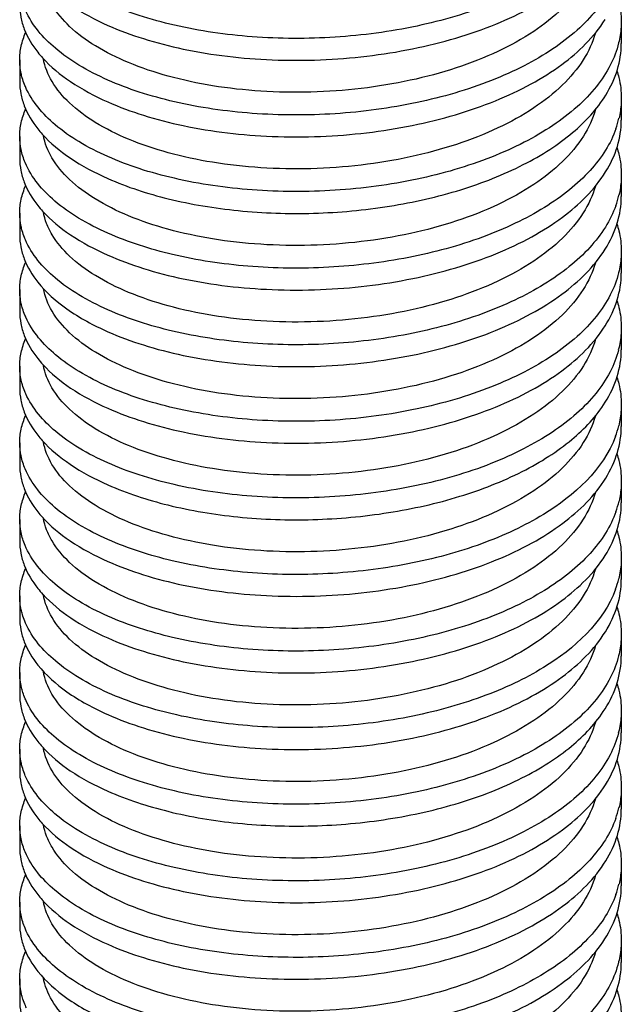
# Model space of a CAD drawing. Units: millimetres. Extents: x 185 to 395, y 102 to 399.
# Drawn here: x 323 to 335, y 251 to 270 of the extents above; entities that cross this region are included whole.
import ezdxf

# ---------------------------------------------------------------- set-up
doc = ezdxf.new("R2010")
doc.units = ezdxf.units.MM

msp = doc.modelspace()

# ---------------------------------------------------------------- linework, layer by layer
for p, q in [((335.158, 270.242), (335.158, 269.809)), ((323.258, 269.484), (323.258, 269.051)), ((335.158, 268.726), (335.158, 268.293)), ((323.258, 267.969), (323.258, 267.536)), ((335.158, 267.211), (335.158, 266.778)), ((323.258, 266.453), (323.258, 266.02)), ((335.158, 265.695), (335.158, 265.262)), ((323.258, 264.938), (323.258, 264.505)), ((335.158, 264.18), (335.158, 263.747)), ((323.258, 263.422), (323.258, 262.989)), ((335.158, 262.664), (335.158, 262.231)), ((323.258, 261.907), (323.258, 261.474)), ((335.158, 261.149), (335.158, 260.716)), ((323.258, 260.391), (323.258, 259.958)), ((335.158, 259.633), (335.158, 259.2)), ((323.258, 258.875), (323.258, 258.442)), ((335.158, 258.118), (335.158, 257.685)), ((323.258, 257.36), (323.258, 256.927)), ((335.158, 256.602), (335.158, 256.169)), ((323.258, 255.844), (323.258, 255.411)), ((335.158, 255.087), (335.158, 254.654)), ((323.258, 254.329), (323.258, 253.896)), ((335.158, 253.571), (335.158, 253.138)), ((323.258, 252.813), (323.258, 252.38)), ((335.158, 252.055), (335.158, 251.622)), ((335.106, 251.632), (335.105, 251.627)), ((323.258, 251.298), (323.258, 250.865))]:
    msp.add_line(p, q)
for centre, radius, start, end in [((325.356, 271.019), 2.224, 218.502, 222.2886), ((328.727, 281.303), 11.827, 267.6876, 272.3325), ((333.271, 268.753), 1.889, 340.467, 347.0763), ((325.35, 269.499), 2.216, 218.4818, 222.0394), ((328.727, 279.788), 11.827, 267.6876, 272.3324), ((333.266, 267.239), 1.895, 340.2193, 346.8156), ((325.357, 267.989), 2.225, 218.5029, 222.3115), ((328.727, 276.757), 11.827, 267.6877, 272.3325), ((333.301, 264.199), 1.859, 345.8736, 346.2238), ((325.361, 264.962), 2.231, 218.5222, 222.5058), ((328.727, 275.242), 11.828, 267.6877, 272.3324), ((333.257, 262.695), 1.905, 339.7673, 346.3057), ((325.35, 263.437), 2.216, 218.4826, 222.0487), ((328.727, 273.725), 11.826, 267.6875, 272.3326), ((333.271, 261.176), 1.89, 340.4554, 347.0714), ((325.349, 261.92), 2.214, 218.4766, 221.9742), ((333.259, 259.663), 1.902, 339.8789, 346.4494), ((325.363, 260.416), 2.233, 218.5246, 222.5657), ((328.727, 270.695), 11.827, 267.6877, 272.3324), ((328.727, 269.179), 11.827, 267.6877, 272.3324), ((333.301, 256.622), 1.859, 345.8106, 346.2266), ((325.353, 257.377), 2.22, 218.4922, 222.1544), ((328.727, 267.664), 11.828, 267.6877, 272.3324), ((333.265, 255.115), 1.895, 340.184, 346.7646), ((325.351, 255.86), 2.217, 218.4837, 222.0632), ((333.27, 253.598), 1.89, 340.4226, 347.0338), ((325.348, 254.342), 2.213, 218.4744, 221.9465), ((328.727, 264.632), 11.827, 267.6875, 272.3324), ((328.727, 263.117), 11.827, 267.6877, 272.3324)]:
    msp.add_arc(centre, radius, start, end)
for points, knots in [([(335.106, 272.85), (335.069, 272.698), (334.951, 272.392), (334.667, 271.966), (334.28, 271.565), (333.797, 271.197), (333.227, 270.866), (332.342, 270.47), (331.093, 270.11), (329.498, 269.897), (327.882, 269.903), (326.584, 270.089), (325.637, 270.348), (325.204, 270.511), (325.001, 270.601)], [0, 0, 0, 0, 0.041634, 0.086516, 0.135631, 0.189437, 0.247963, 0.310902, 0.447453, 0.592716, 0.73863, 0.876832, 0.940719, 1, 1, 1, 1]), ([(329.208, 269.486), (329.819, 269.511), (330.724, 269.616), (331.876, 269.9), (332.665, 270.174), (333.374, 270.506), (334.146, 270.992), (334.627, 271.46), (334.845, 271.809)], [0, 0, 0, 0, 0.291621, 0.431785, 0.565005, 0.689412, 0.803702, 1, 1, 1, 1]), ([(334.645, 271.53), (334.593, 271.344), (334.416, 270.968), (333.991, 270.467), (333.413, 270.017), (332.703, 269.626), (331.881, 269.305), (330.974, 269.062), (330.009, 268.903), (329.02, 268.832), (328.036, 268.85), (327.091, 268.955), (326.214, 269.141), (325.433, 269.402), (324.772, 269.728), (324.252, 270.109), (323.887, 270.536), (323.755, 270.862), (323.727, 271.019)], [0, 0, 0, 0, 0.045846, 0.096908, 0.154406, 0.218472, 0.288436, 0.363073, 0.440784, 0.519741, 0.598008, 0.67366, 0.744895, 0.810161, 0.868312, 0.918818, 0.962103, 1, 1, 1, 1]), ([(335.106, 271.334), (335.069, 271.183), (334.951, 270.876), (334.667, 270.45), (334.28, 270.05), (333.797, 269.682), (333.227, 269.35), (332.342, 268.955), (331.093, 268.595), (329.498, 268.382), (327.882, 268.387), (326.584, 268.573), (325.637, 268.832), (325.204, 268.996), (325.001, 269.086)], [0, 0, 0, 0, 0.041631, 0.086508, 0.135618, 0.189421, 0.247945, 0.310884, 0.447444, 0.592718, 0.738631, 0.876832, 0.940718, 1, 1, 1, 1]), ([(323.712, 271.037), (323.874, 270.86), (324.282, 270.526), (324.744, 270.282), (325.001, 270.168)], [0, 0, 0, 0, 0.461243, 1, 1, 1, 1]), ([(335.073, 270.784), (335.087, 270.739), (335.136, 270.563), (335.158, 270.379), (335.158, 270.242)], [0, 0, 0, 0, 0.254152, 1, 1, 1, 1]), ([(323.258, 270.567), (323.258, 270.487), (323.274, 270.325), (323.368, 269.999), (323.506, 269.773), (323.616, 269.635)], [0, 0, 0, 0, 0.235418, 0.477189, 1, 1, 1, 1]), ([(325.001, 269.086), (324.805, 269.172), (324.442, 269.357), (323.85, 269.77), (323.502, 270.171), (323.375, 270.462)], [0, 0, 0, 0, 0.296037, 0.560856, 1, 1, 1, 1]), ([(329.208, 267.971), (329.817, 267.995), (330.719, 268.1), (331.868, 268.383), (332.656, 268.655), (333.363, 268.986), (334.136, 269.468), (334.618, 269.934), (334.838, 270.282)], [0, 0, 0, 0, 0.291377, 0.431459, 0.564645, 0.689073, 0.803436, 1, 1, 1, 1]), ([(325.001, 270.168), (325.23, 270.067), (325.721, 269.886), (326.8, 269.609), (327.661, 269.51), (328.25, 269.486)], [0, 0, 0, 0, 0.225401, 0.469927, 1, 1, 1, 1]), ([(335.158, 270.242), (335.158, 270.207), (335.154, 270.064), (335.132, 269.923), (335.106, 269.819)], [0, 0, 0, 0, 0.24855, 1, 1, 1, 1]), ([(323.258, 269.484), (323.258, 269.575), (323.279, 269.761), (323.338, 269.939), (323.376, 270.025)], [0, 0, 0, 0, 0.491405, 1, 1, 1, 1]), ([(334.645, 270.017), (334.593, 269.83), (334.417, 269.454), (333.992, 268.953), (333.415, 268.502), (332.704, 268.111), (331.882, 267.79), (330.975, 267.546), (330.01, 267.388), (329.02, 267.317), (328.036, 267.335), (327.09, 267.439), (326.212, 267.626), (325.432, 267.887), (324.771, 268.213), (324.251, 268.595), (323.886, 269.022), (323.754, 269.348), (323.726, 269.505)], [0, 0, 0, 0, 0.045839, 0.096892, 0.154384, 0.218447, 0.288414, 0.363057, 0.440779, 0.519747, 0.598027, 0.673689, 0.744929, 0.810196, 0.86834, 0.918835, 0.962109, 1, 1, 1, 1]), ([(335.106, 269.819), (335.069, 269.667), (334.951, 269.361), (334.667, 268.935), (334.28, 268.534), (333.797, 268.166), (333.227, 267.835), (332.342, 267.439), (331.093, 267.079), (329.497, 266.866), (327.882, 266.872), (326.584, 267.058), (325.637, 267.317), (325.204, 267.48), (325.001, 267.57)], [0, 0, 0, 0, 0.041633, 0.086514, 0.135625, 0.189428, 0.247952, 0.310894, 0.447456, 0.592733, 0.738645, 0.876835, 0.940719, 1, 1, 1, 1]), ([(334.851, 268.788), (334.948, 268.946), (335.103, 269.274), (335.158, 269.635), (335.158, 269.809)], [0, 0, 0, 0, 0.514733, 1, 1, 1, 1]), ([(323.711, 269.523), (323.873, 269.345), (324.281, 269.011), (324.744, 268.766), (325.001, 268.653)], [0, 0, 0, 0, 0.461198, 1, 1, 1, 1]), ([(323.308, 269.13), (323.3, 269.159), (323.271, 269.275), (323.258, 269.395), (323.258, 269.484)], [0, 0, 0, 0, 0.253585, 1, 1, 1, 1]), ([(323.371, 268.955), (323.364, 268.97), (323.341, 269.027), (323.321, 269.086), (323.308, 269.13)], [0, 0, 0, 0, 0.253402, 1, 1, 1, 1]), ([(335.073, 269.267), (335.087, 269.223), (335.136, 269.047), (335.158, 268.863), (335.158, 268.727)], [0, 0, 0, 0, 0.254134, 1, 1, 1, 1]), ([(323.258, 269.051), (323.258, 268.972), (323.274, 268.81), (323.368, 268.484), (323.505, 268.258), (323.615, 268.12)], [0, 0, 0, 0, 0.235433, 0.477212, 1, 1, 1, 1]), ([(325.001, 267.57), (324.804, 267.657), (324.44, 267.843), (323.845, 268.258), (323.497, 268.663), (323.371, 268.955)], [0, 0, 0, 0, 0.296325, 0.561208, 1, 1, 1, 1]), ([(325.001, 267.137), (325.384, 266.967), (326.235, 266.693), (327.606, 266.468), (329.078, 266.419), (330.559, 266.555), (331.957, 266.871), (333.014, 267.283), (333.738, 267.697), (334.318, 268.121), (334.678, 268.508), (334.851, 268.788)], [0, 0, 0, 0, 0.11873, 0.251435, 0.392229, 0.534375, 0.671142, 0.796579, 0.853719, 0.906685, 1, 1, 1, 1]), ([(335.158, 268.727), (335.158, 268.693), (335.154, 268.561), (335.135, 268.428), (335.113, 268.331)], [0, 0, 0, 0, 0.24873, 1, 1, 1, 1]), ([(325.001, 268.653), (325.23, 268.551), (325.721, 268.37), (326.8, 268.093), (327.661, 267.994), (328.25, 267.971)], [0, 0, 0, 0, 0.22541, 0.469936, 1, 1, 1, 1]), ([(323.258, 267.969), (323.258, 268.06), (323.279, 268.247), (323.338, 268.425), (323.377, 268.511)], [0, 0, 0, 0, 0.491356, 1, 1, 1, 1]), ([(334.646, 268.504), (334.594, 268.317), (334.418, 267.941), (333.994, 267.439), (333.417, 266.988), (332.706, 266.596), (331.884, 266.275), (330.976, 266.031), (330.01, 265.872), (329.019, 265.801), (328.035, 265.819), (327.088, 265.924), (326.211, 266.111), (325.43, 266.372), (324.769, 266.699), (324.249, 267.081), (323.884, 267.509), (323.754, 267.835), (323.726, 267.992)], [0, 0, 0, 0, 0.04583, 0.096869, 0.154351, 0.218412, 0.288384, 0.36304, 0.440778, 0.519764, 0.598061, 0.673737, 0.744986, 0.810252, 0.868387, 0.918865, 0.96212, 1, 1, 1, 1]), ([(334.847, 267.266), (334.945, 267.424), (335.102, 267.755), (335.158, 268.118), (335.158, 268.294)], [0, 0, 0, 0, 0.514928, 1, 1, 1, 1]), ([(323.366, 267.451), (323.331, 267.534), (323.277, 267.704), (323.258, 267.882), (323.258, 267.969)], [0, 0, 0, 0, 0.507898, 1, 1, 1, 1]), ([(323.704, 268.015), (323.866, 267.835), (324.276, 267.498), (324.742, 267.252), (325.001, 267.137)], [0, 0, 0, 0, 0.460868, 1, 1, 1, 1]), ([(335.052, 268.122), (335, 267.974), (334.854, 267.679), (334.54, 267.273), (334.129, 266.893), (333.63, 266.545), (333.052, 266.234), (332.168, 265.865), (330.934, 265.534), (329.372, 265.345), (327.799, 265.364), (326.326, 265.584), (325.411, 265.873), (325.001, 266.055)], [0, 0, 0, 0, 0.042394, 0.088355, 0.138615, 0.193459, 0.252799, 0.31627, 0.452999, 0.597389, 0.74177, 0.878292, 1, 1, 1, 1]), ([(335.073, 267.752), (335.087, 267.708), (335.136, 267.531), (335.158, 267.348), (335.158, 267.211)], [0, 0, 0, 0, 0.25414, 1, 1, 1, 1]), ([(323.258, 267.536), (323.258, 267.456), (323.274, 267.294), (323.368, 266.968), (323.506, 266.742), (323.616, 266.604)], [0, 0, 0, 0, 0.23542, 0.477192, 1, 1, 1, 1]), ([(325.001, 266.055), (324.803, 266.142), (324.436, 266.33), (323.839, 266.748), (323.49, 267.156), (323.366, 267.451)], [0, 0, 0, 0, 0.296703, 0.561676, 1, 1, 1, 1]), ([(329.208, 264.94), (329.82, 264.964), (330.725, 265.07), (331.878, 265.354), (332.667, 265.628), (333.376, 265.961), (334.148, 266.447), (334.63, 266.916), (334.847, 267.266)], [0, 0, 0, 0, 0.291678, 0.431852, 0.565073, 0.689476, 0.803752, 1, 1, 1, 1]), ([(335.158, 267.211), (335.158, 267.177), (335.154, 267.042), (335.134, 266.906), (335.111, 266.807)], [0, 0, 0, 0, 0.248675, 1, 1, 1, 1]), ([(323.258, 266.453), (323.258, 266.544), (323.279, 266.731), (323.338, 266.909), (323.376, 266.995)], [0, 0, 0, 0, 0.491373, 1, 1, 1, 1]), ([(334.645, 266.984), (334.593, 266.798), (334.416, 266.422), (333.991, 265.921), (333.414, 265.47), (332.704, 265.08), (331.882, 264.759), (330.974, 264.515), (330.01, 264.356), (329.02, 264.286), (328.036, 264.303), (327.091, 264.408), (326.213, 264.595), (325.433, 264.856), (324.772, 265.182), (324.252, 265.562), (323.937, 265.932), (323.785, 266.241), (323.74, 266.396), (323.726, 266.473)], [0, 0, 0, 0, 0.045835, 0.096884, 0.154369, 0.218422, 0.288375, 0.363002, 0.440704, 0.519652, 0.597911, 0.673556, 0.744784, 0.810043, 0.868184, 0.91868, 0.961956, 0.981465, 1, 1, 1, 1]), ([(334.84, 265.739), (334.94, 265.899), (335.1, 266.233), (335.158, 266.601), (335.158, 266.778)], [0, 0, 0, 0, 0.515225, 1, 1, 1, 1]), ([(335.049, 266.598), (334.996, 266.451), (334.849, 266.156), (334.534, 265.751), (334.122, 265.372), (333.623, 265.025), (333.044, 264.715), (332.16, 264.347), (330.927, 264.017), (329.367, 263.829), (327.795, 263.849), (326.324, 264.069), (325.411, 264.357), (325.001, 264.539)], [0, 0, 0, 0, 0.042433, 0.088442, 0.138754, 0.193643, 0.253018, 0.316508, 0.453228, 0.59757, 0.741885, 0.878343, 1, 1, 1, 1]), ([(323.307, 266.102), (323.299, 266.131), (323.271, 266.246), (323.258, 266.365), (323.258, 266.453)], [0, 0, 0, 0, 0.253522, 1, 1, 1, 1]), ([(323.712, 266.491), (323.873, 266.313), (324.281, 265.98), (324.744, 265.735), (325.001, 265.621)], [0, 0, 0, 0, 0.461229, 1, 1, 1, 1]), ([(335.073, 266.237), (335.087, 266.193), (335.136, 266.016), (335.158, 265.832), (335.158, 265.695)], [0, 0, 0, 0, 0.254156, 1, 1, 1, 1]), ([(323.258, 266.02), (323.258, 265.94), (323.274, 265.778), (323.368, 265.452), (323.506, 265.226), (323.616, 265.088)], [0, 0, 0, 0, 0.235407, 0.477172, 1, 1, 1, 1]), ([(323.37, 265.926), (323.364, 265.94), (323.34, 265.998), (323.32, 266.057), (323.307, 266.102)], [0, 0, 0, 0, 0.253416, 1, 1, 1, 1]), ([(325.001, 264.539), (324.804, 264.626), (324.439, 264.812), (323.844, 265.228), (323.496, 265.633), (323.37, 265.926)], [0, 0, 0, 0, 0.296378, 0.561271, 1, 1, 1, 1]), ([(325.001, 265.621), (325.23, 265.52), (325.721, 265.339), (326.8, 265.062), (327.661, 264.963), (328.25, 264.939)], [0, 0, 0, 0, 0.225398, 0.469925, 1, 1, 1, 1]), ([(329.208, 263.424), (329.818, 263.449), (330.721, 263.554), (331.871, 263.837), (332.659, 264.109), (333.367, 264.441), (334.139, 264.924), (334.621, 265.39), (334.84, 265.739)], [0, 0, 0, 0, 0.291444, 0.431548, 0.564744, 0.689166, 0.803511, 1, 1, 1, 1]), ([(335.158, 265.695), (335.158, 265.66), (335.154, 265.518), (335.132, 265.376), (335.106, 265.272)], [0, 0, 0, 0, 0.248551, 1, 1, 1, 1]), ([(323.258, 264.938), (323.258, 265.029), (323.279, 265.214), (323.337, 265.391), (323.375, 265.478)], [0, 0, 0, 0, 0.491428, 1, 1, 1, 1]), ([(334.645, 265.468), (334.593, 265.282), (334.416, 264.906), (333.991, 264.405), (333.414, 263.955), (332.704, 263.564), (331.882, 263.243), (330.974, 263), (330.01, 262.841), (329.02, 262.77), (328.037, 262.788), (327.091, 262.892), (326.214, 263.079), (325.433, 263.34), (324.773, 263.666), (324.252, 264.047), (323.887, 264.474), (323.755, 264.8), (323.727, 264.957)], [0, 0, 0, 0, 0.045843, 0.096901, 0.154394, 0.218455, 0.288415, 0.363049, 0.440757, 0.519713, 0.59798, 0.673634, 0.744872, 0.810143, 0.868299, 0.91881, 0.9621, 1, 1, 1, 1]), ([(335.106, 265.272), (335.069, 265.12), (334.951, 264.814), (334.667, 264.388), (334.28, 263.988), (333.797, 263.619), (333.227, 263.288), (332.342, 262.892), (331.093, 262.532), (329.498, 262.319), (327.882, 262.325), (326.584, 262.511), (325.637, 262.77), (325.204, 262.933), (325.001, 263.023)], [0, 0, 0, 0, 0.041632, 0.086513, 0.135627, 0.189432, 0.247958, 0.310897, 0.447452, 0.592716, 0.73863, 0.876832, 0.940719, 1, 1, 1, 1]), ([(334.838, 264.221), (334.939, 264.381), (335.1, 264.716), (335.158, 265.085), (335.158, 265.262)], [0, 0, 0, 0, 0.515279, 1, 1, 1, 1]), ([(323.616, 265.088), (323.778, 264.884), (324.213, 264.502), (324.718, 264.231), (325.001, 264.106)], [0, 0, 0, 0, 0.456255, 1, 1, 1, 1]), ([(323.314, 264.564), (323.305, 264.595), (323.273, 264.717), (323.258, 264.843), (323.258, 264.938)], [0, 0, 0, 0, 0.253975, 1, 1, 1, 1]), ([(335.073, 264.722), (335.087, 264.678), (335.136, 264.501), (335.158, 264.317), (335.158, 264.18)], [0, 0, 0, 0, 0.254158, 1, 1, 1, 1]), ([(323.258, 264.504), (323.258, 264.425), (323.274, 264.263), (323.368, 263.936), (323.506, 263.711), (323.616, 263.572)], [0, 0, 0, 0, 0.235406, 0.477169, 1, 1, 1, 1]), ([(323.379, 264.39), (323.373, 264.404), (323.348, 264.461), (323.327, 264.52), (323.314, 264.564)], [0, 0, 0, 0, 0.253498, 1, 1, 1, 1]), ([(325.001, 263.023), (324.806, 263.11), (324.446, 263.293), (323.856, 263.703), (323.508, 264.101), (323.379, 264.39)], [0, 0, 0, 0, 0.295727, 0.560467, 1, 1, 1, 1]), ([(325.001, 264.106), (325.23, 264.005), (325.721, 263.823), (326.8, 263.547), (327.661, 263.448), (328.25, 263.424)], [0, 0, 0, 0, 0.225399, 0.469925, 1, 1, 1, 1]), ([(329.208, 261.908), (329.818, 261.933), (330.72, 262.038), (331.869, 262.321), (332.657, 262.593), (333.365, 262.924), (334.137, 263.407), (334.619, 263.873), (334.838, 264.221)], [0, 0, 0, 0, 0.291408, 0.4315, 0.564691, 0.689116, 0.803472, 1, 1, 1, 1]), ([(335.158, 264.18), (335.158, 264.144), (335.154, 264.002), (335.132, 263.861), (335.106, 263.757)], [0, 0, 0, 0, 0.248553, 1, 1, 1, 1]), ([(323.258, 263.422), (323.258, 263.513), (323.278, 263.698), (323.337, 263.875), (323.375, 263.961)], [0, 0, 0, 0, 0.491452, 1, 1, 1, 1]), ([(334.646, 263.957), (334.594, 263.771), (334.418, 263.394), (333.994, 262.893), (333.417, 262.441), (332.707, 262.05), (331.885, 261.728), (330.977, 261.485), (330.012, 261.326), (329.021, 261.254), (328.037, 261.272), (327.09, 261.377), (326.213, 261.564), (325.431, 261.825), (324.771, 262.151), (324.25, 262.533), (323.885, 262.961), (323.754, 263.287), (323.726, 263.444)], [0, 0, 0, 0, 0.045827, 0.096862, 0.154337, 0.218388, 0.288348, 0.362992, 0.440719, 0.519698, 0.597989, 0.673664, 0.744916, 0.810192, 0.868341, 0.918838, 0.96211, 1, 1, 1, 1]), ([(335.104, 263.746), (335.066, 263.594), (334.946, 263.289), (334.66, 262.864), (334.271, 262.465), (333.787, 262.098), (333.217, 261.768), (332.332, 261.373), (331.084, 261.015), (329.49, 260.804), (327.877, 260.81), (326.581, 260.996), (325.636, 261.255), (325.204, 261.418), (325.001, 261.508)], [0, 0, 0, 0, 0.04167, 0.086609, 0.135785, 0.189649, 0.248223, 0.311196, 0.447769, 0.592994, 0.738814, 0.876912, 0.940754, 1, 1, 1, 1]), ([(334.84, 262.708), (334.94, 262.868), (335.1, 263.202), (335.158, 263.57), (335.158, 263.747)], [0, 0, 0, 0, 0.515218, 1, 1, 1, 1]), ([(323.717, 263.454), (323.878, 263.278), (324.285, 262.947), (324.745, 262.703), (325.001, 262.59)], [0, 0, 0, 0, 0.461483, 1, 1, 1, 1]), ([(323.313, 263.051), (323.304, 263.081), (323.272, 263.203), (323.258, 263.328), (323.258, 263.422)], [0, 0, 0, 0, 0.253929, 1, 1, 1, 1]), ([(335.073, 263.206), (335.087, 263.162), (335.136, 262.985), (335.158, 262.801), (335.158, 262.664)], [0, 0, 0, 0, 0.254148, 1, 1, 1, 1]), ([(323.258, 262.989), (323.258, 262.91), (323.274, 262.748), (323.368, 262.422), (323.505, 262.196), (323.615, 262.058)], [0, 0, 0, 0, 0.235432, 0.477211, 1, 1, 1, 1]), ([(323.377, 262.879), (323.371, 262.893), (323.347, 262.949), (323.326, 263.007), (323.313, 263.051)], [0, 0, 0, 0, 0.253435, 1, 1, 1, 1]), ([(325.001, 261.508), (324.806, 261.594), (324.444, 261.779), (323.853, 262.19), (323.505, 262.589), (323.377, 262.879)], [0, 0, 0, 0, 0.295867, 0.560641, 1, 1, 1, 1]), ([(325.001, 261.075), (325.383, 260.906), (326.231, 260.632), (327.598, 260.406), (329.065, 260.357), (330.542, 260.491), (331.938, 260.803), (332.994, 261.212), (333.719, 261.623), (334.302, 262.045), (334.665, 262.429), (334.84, 262.708)], [0, 0, 0, 0, 0.118603, 0.251139, 0.391769, 0.53381, 0.670568, 0.796116, 0.853351, 0.906431, 1, 1, 1, 1]), ([(325.001, 262.59), (325.23, 262.489), (325.721, 262.308), (326.8, 262.031), (327.661, 261.932), (328.25, 261.908)], [0, 0, 0, 0, 0.225405, 0.469932, 1, 1, 1, 1]), ([(335.158, 262.664), (335.158, 262.629), (335.154, 262.488), (335.132, 262.347), (335.107, 262.244)], [0, 0, 0, 0, 0.248573, 1, 1, 1, 1]), ([(323.258, 261.907), (323.258, 261.998), (323.279, 262.185), (323.338, 262.362), (323.376, 262.449)], [0, 0, 0, 0, 0.491356, 1, 1, 1, 1]), ([(334.645, 262.439), (334.593, 262.253), (334.417, 261.876), (333.992, 261.375), (333.415, 260.924), (332.704, 260.533), (331.882, 260.212), (330.974, 259.969), (330.009, 259.81), (329.019, 259.739), (328.035, 259.757), (327.089, 259.862), (326.212, 260.048), (325.431, 260.31), (324.77, 260.636), (324.25, 261.018), (323.885, 261.445), (323.754, 261.771), (323.726, 261.928)], [0, 0, 0, 0, 0.04584, 0.096894, 0.154388, 0.218456, 0.288427, 0.363077, 0.440803, 0.519775, 0.598057, 0.67372, 0.74496, 0.810223, 0.86836, 0.918848, 0.962114, 1, 1, 1, 1]), ([(334.851, 261.21), (334.948, 261.367), (335.102, 261.696), (335.158, 262.057), (335.158, 262.231)], [0, 0, 0, 0, 0.514751, 1, 1, 1, 1]), ([(323.366, 261.389), (323.331, 261.472), (323.277, 261.642), (323.258, 261.819), (323.258, 261.907)], [0, 0, 0, 0, 0.507912, 1, 1, 1, 1]), ([(323.704, 261.952), (323.866, 261.773), (324.276, 261.436), (324.742, 261.189), (325.001, 261.075)], [0, 0, 0, 0, 0.46088, 1, 1, 1, 1]), ([(335.044, 262.037), (334.802, 261.378), (334.043, 260.7), (333.031, 260.162), (332.382, 259.894), (331.679, 259.672), (330.67, 259.439), (329.356, 259.282), (327.788, 259.303), (326.321, 259.524), (325.41, 259.811), (325.001, 259.992)], [0, 0, 0, 0, 0.191287, 0.250916, 0.314654, 0.381913, 0.451941, 0.596677, 0.741323, 0.878067, 1, 1, 1, 1]), ([(335.073, 261.69), (335.087, 261.645), (335.136, 261.469), (335.158, 261.285), (335.158, 261.149)], [0, 0, 0, 0, 0.254134, 1, 1, 1, 1]), ([(323.258, 261.474), (323.258, 261.394), (323.274, 261.232), (323.368, 260.906), (323.505, 260.681), (323.615, 260.542)], [0, 0, 0, 0, 0.235437, 0.477218, 1, 1, 1, 1]), ([(325.001, 259.992), (324.803, 260.08), (324.436, 260.267), (323.839, 260.686), (323.49, 261.094), (323.366, 261.389)], [0, 0, 0, 0, 0.296689, 0.561658, 1, 1, 1, 1]), ([(329.208, 258.877), (329.821, 258.902), (330.728, 259.008), (331.882, 259.293), (332.673, 259.568), (333.382, 259.902), (334.154, 260.389), (334.635, 260.859), (334.851, 261.21)], [0, 0, 0, 0, 0.291818, 0.432043, 0.565285, 0.689671, 0.803903, 1, 1, 1, 1]), ([(335.158, 261.149), (335.158, 261.116), (335.154, 260.983), (335.135, 260.85), (335.113, 260.753)], [0, 0, 0, 0, 0.248729, 1, 1, 1, 1]), ([(323.258, 260.391), (323.258, 260.483), (323.279, 260.669), (323.338, 260.847), (323.377, 260.934)], [0, 0, 0, 0, 0.491339, 1, 1, 1, 1]), ([(334.645, 260.922), (334.593, 260.736), (334.416, 260.359), (333.991, 259.859), (333.414, 259.408), (332.703, 259.017), (331.881, 258.696), (330.973, 258.453), (330.009, 258.294), (329.019, 258.223), (328.035, 258.241), (327.09, 258.346), (326.213, 258.533), (325.432, 258.794), (324.771, 259.12), (324.251, 259.501), (323.937, 259.87), (323.784, 260.179), (323.74, 260.335), (323.726, 260.411)], [0, 0, 0, 0, 0.045839, 0.096892, 0.154383, 0.218442, 0.288401, 0.363032, 0.440737, 0.519686, 0.597946, 0.673588, 0.744813, 0.810066, 0.868201, 0.91869, 0.96196, 0.981466, 1, 1, 1, 1]), ([(335.052, 260.543), (335, 260.396), (334.854, 260.101), (334.539, 259.695), (334.129, 259.315), (333.63, 258.967), (333.052, 258.656), (332.167, 258.288), (330.934, 257.956), (329.372, 257.767), (327.799, 257.786), (326.326, 258.007), (325.411, 258.295), (325.001, 258.477)], [0, 0, 0, 0, 0.042396, 0.088359, 0.138622, 0.193468, 0.25281, 0.316279, 0.453004, 0.59739, 0.74177, 0.878293, 1, 1, 1, 1]), ([(334.84, 259.678), (334.941, 259.837), (335.1, 260.171), (335.158, 260.539), (335.158, 260.716)], [0, 0, 0, 0, 0.515206, 1, 1, 1, 1]), ([(323.364, 259.877), (323.33, 259.959), (323.277, 260.128), (323.258, 260.304), (323.258, 260.391)], [0, 0, 0, 0, 0.507807, 1, 1, 1, 1]), ([(323.702, 260.439), (323.864, 260.259), (324.275, 259.921), (324.742, 259.674), (325.001, 259.559)], [0, 0, 0, 0, 0.460782, 1, 1, 1, 1]), ([(335.073, 260.175), (335.087, 260.131), (335.136, 259.954), (335.158, 259.77), (335.158, 259.633)], [0, 0, 0, 0, 0.254149, 1, 1, 1, 1]), ([(323.258, 259.958), (323.258, 259.878), (323.274, 259.716), (323.368, 259.39), (323.506, 259.164), (323.616, 259.026)], [0, 0, 0, 0, 0.235406, 0.47717, 1, 1, 1, 1]), ([(325.001, 258.477), (324.802, 258.565), (324.435, 258.752), (323.837, 259.172), (323.488, 259.581), (323.364, 259.877)], [0, 0, 0, 0, 0.296802, 0.561798, 1, 1, 1, 1]), ([(325.001, 259.559), (325.23, 259.458), (325.721, 259.277), (326.8, 259), (327.661, 258.901), (328.25, 258.877)], [0, 0, 0, 0, 0.2254, 0.46992, 1, 1, 1, 1]), ([(329.208, 257.362), (329.818, 257.387), (330.721, 257.492), (331.871, 257.775), (332.659, 258.048), (333.367, 258.379), (334.14, 258.863), (334.622, 259.329), (334.84, 259.678)], [0, 0, 0, 0, 0.291462, 0.431565, 0.564759, 0.68918, 0.803522, 1, 1, 1, 1]), ([(335.158, 259.633), (335.158, 259.599), (335.154, 259.459), (335.133, 259.32), (335.108, 259.218)], [0, 0, 0, 0, 0.2486, 1, 1, 1, 1]), ([(323.258, 258.875), (323.258, 258.967), (323.279, 259.152), (323.338, 259.33), (323.376, 259.416)], [0, 0, 0, 0, 0.491417, 1, 1, 1, 1]), ([(334.645, 259.408), (334.593, 259.221), (334.417, 258.845), (333.992, 258.344), (333.415, 257.893), (332.704, 257.502), (331.883, 257.181), (330.975, 256.938), (330.011, 256.779), (329.02, 256.708), (328.037, 256.726), (327.091, 256.83), (326.214, 257.017), (325.433, 257.278), (324.772, 257.604), (324.251, 257.985), (323.886, 258.412), (323.755, 258.738), (323.726, 258.896)], [0, 0, 0, 0, 0.045838, 0.096889, 0.154377, 0.218435, 0.288395, 0.363033, 0.440747, 0.51971, 0.597985, 0.673645, 0.744888, 0.81016, 0.868313, 0.91882, 0.962104, 1, 1, 1, 1]), ([(334.844, 258.168), (334.943, 258.327), (335.101, 258.659), (335.158, 259.024), (335.158, 259.2)], [0, 0, 0, 0, 0.515034, 1, 1, 1, 1]), ([(335.045, 259.009), (334.804, 258.35), (334.046, 257.671), (333.035, 257.133), (332.386, 256.864), (331.682, 256.642), (330.673, 256.408), (329.359, 256.251), (327.79, 256.272), (326.322, 256.492), (325.41, 256.78), (325.001, 256.961)], [0, 0, 0, 0, 0.191203, 0.250817, 0.314542, 0.381791, 0.451814, 0.596559, 0.741242, 0.878034, 1, 1, 1, 1]), ([(323.311, 258.512), (323.302, 258.542), (323.272, 258.661), (323.258, 258.784), (323.258, 258.875)], [0, 0, 0, 0, 0.253767, 1, 1, 1, 1]), ([(323.719, 258.906), (323.88, 258.73), (324.286, 258.4), (324.746, 258.157), (325.001, 258.044)], [0, 0, 0, 0, 0.461561, 1, 1, 1, 1]), ([(335.073, 258.659), (335.087, 258.615), (335.136, 258.438), (335.158, 258.254), (335.158, 258.118)], [0, 0, 0, 0, 0.254155, 1, 1, 1, 1]), ([(323.258, 258.442), (323.258, 258.362), (323.274, 258.2), (323.369, 257.874), (323.506, 257.648), (323.617, 257.509)], [0, 0, 0, 0, 0.23539, 0.477148, 1, 1, 1, 1]), ([(323.375, 258.336), (323.369, 258.351), (323.344, 258.408), (323.324, 258.467), (323.311, 258.512)], [0, 0, 0, 0, 0.253473, 1, 1, 1, 1]), ([(325.001, 256.961), (324.805, 257.048), (324.443, 257.233), (323.851, 257.645), (323.502, 258.046), (323.375, 258.336)], [0, 0, 0, 0, 0.296006, 0.560809, 1, 1, 1, 1]), ([(325.001, 258.044), (325.23, 257.942), (325.721, 257.761), (326.8, 257.485), (327.661, 257.386), (328.25, 257.362)], [0, 0, 0, 0, 0.225399, 0.469925, 1, 1, 1, 1]), ([(329.208, 255.846), (329.819, 255.871), (330.723, 255.976), (331.875, 256.26), (332.664, 256.534), (333.373, 256.866), (334.145, 257.351), (334.626, 257.819), (334.844, 258.168)], [0, 0, 0, 0, 0.29159, 0.431743, 0.56496, 0.68937, 0.80367, 1, 1, 1, 1]), ([(335.158, 258.118), (335.158, 258.082), (335.154, 257.94), (335.132, 257.798), (335.106, 257.694)], [0, 0, 0, 0, 0.248552, 1, 1, 1, 1]), ([(323.258, 257.36), (323.258, 257.451), (323.278, 257.636), (323.337, 257.813), (323.375, 257.9)], [0, 0, 0, 0, 0.491433, 1, 1, 1, 1]), ([(334.646, 257.895), (334.595, 257.709), (334.419, 257.332), (333.994, 256.831), (333.418, 256.379), (332.707, 255.988), (331.885, 255.666), (330.977, 255.423), (330.013, 255.263), (329.022, 255.192), (328.037, 255.21), (327.091, 255.315), (326.213, 255.501), (325.432, 255.763), (324.771, 256.089), (324.25, 256.471), (323.885, 256.898), (323.754, 257.224), (323.726, 257.382)], [0, 0, 0, 0, 0.045823, 0.096852, 0.15432, 0.218365, 0.288321, 0.362963, 0.440689, 0.519669, 0.597963, 0.673641, 0.744898, 0.810178, 0.868332, 0.918833, 0.962108, 1, 1, 1, 1]), ([(335.106, 257.694), (335.069, 257.543), (334.951, 257.236), (334.667, 256.81), (334.28, 256.41), (333.797, 256.042), (333.227, 255.71), (332.342, 255.315), (331.093, 254.955), (329.498, 254.742), (327.882, 254.747), (326.584, 254.933), (325.637, 255.193), (325.204, 255.356), (325.001, 255.446)], [0, 0, 0, 0, 0.041631, 0.086511, 0.135623, 0.189427, 0.247952, 0.310892, 0.447449, 0.592717, 0.738631, 0.876832, 0.940719, 1, 1, 1, 1]), ([(334.836, 256.639), (334.937, 256.8), (335.099, 257.136), (335.158, 257.506), (335.158, 257.685)], [0, 0, 0, 0, 0.515386, 1, 1, 1, 1]), ([(323.617, 257.509), (323.779, 257.306), (324.213, 256.924), (324.718, 256.654), (325.001, 256.528)], [0, 0, 0, 0, 0.456282, 1, 1, 1, 1]), ([(323.32, 256.968), (323.309, 257), (323.274, 257.128), (323.258, 257.261), (323.258, 257.36)], [0, 0, 0, 0, 0.254363, 1, 1, 1, 1]), ([(335.073, 257.144), (335.087, 257.1), (335.136, 256.923), (335.158, 256.739), (335.158, 256.602)], [0, 0, 0, 0, 0.254159, 1, 1, 1, 1]), ([(323.258, 256.927), (323.258, 256.847), (323.274, 256.685), (323.368, 256.359), (323.506, 256.134), (323.616, 255.995)], [0, 0, 0, 0, 0.235428, 0.477201, 1, 1, 1, 1]), ([(323.386, 256.797), (323.379, 256.811), (323.355, 256.867), (323.333, 256.924), (323.32, 256.968)], [0, 0, 0, 0, 0.253532, 1, 1, 1, 1]), ([(325.001, 255.446), (324.808, 255.531), (324.45, 255.713), (323.864, 256.119), (323.517, 256.511), (323.386, 256.797)], [0, 0, 0, 0, 0.295227, 0.559847, 1, 1, 1, 1]), ([(325.001, 255.013), (325.383, 254.844), (326.23, 254.57), (327.595, 254.345), (329.061, 254.295), (330.536, 254.428), (331.931, 254.739), (332.987, 255.147), (333.713, 255.557), (334.296, 255.977), (334.66, 256.361), (334.836, 256.639)], [0, 0, 0, 0, 0.118559, 0.251042, 0.391614, 0.533616, 0.670369, 0.795953, 0.853222, 0.906344, 1, 1, 1, 1]), ([(325.001, 256.528), (325.23, 256.427), (325.721, 256.246), (326.8, 255.969), (327.661, 255.87), (328.25, 255.846)], [0, 0, 0, 0, 0.225399, 0.469925, 1, 1, 1, 1]), ([(335.158, 256.602), (335.158, 256.567), (335.154, 256.425), (335.132, 256.283), (335.106, 256.179)], [0, 0, 0, 0, 0.248553, 1, 1, 1, 1]), ([(323.258, 255.844), (323.258, 255.936), (323.279, 256.122), (323.338, 256.3), (323.376, 256.386)], [0, 0, 0, 0, 0.491372, 1, 1, 1, 1]), ([(334.645, 256.375), (334.593, 256.189), (334.416, 255.813), (333.991, 255.312), (333.414, 254.861), (332.703, 254.471), (331.881, 254.149), (330.973, 253.906), (330.009, 253.748), (329.019, 253.677), (328.035, 253.695), (327.09, 253.799), (326.212, 253.986), (325.432, 254.247), (324.771, 254.573), (324.251, 254.955), (323.886, 255.382), (323.755, 255.708), (323.726, 255.865)], [0, 0, 0, 0, 0.045846, 0.096908, 0.154408, 0.218478, 0.288448, 0.363091, 0.440808, 0.51977, 0.598042, 0.673697, 0.744932, 0.810194, 0.868336, 0.918832, 0.962108, 1, 1, 1, 1]), ([(335.103, 256.166), (335.065, 256.015), (334.945, 255.709), (334.659, 255.284), (334.27, 254.886), (333.786, 254.519), (333.215, 254.189), (332.33, 253.795), (331.082, 253.437), (329.489, 253.226), (327.876, 253.232), (326.581, 253.418), (325.636, 253.677), (325.204, 253.84), (325.001, 253.93)], [0, 0, 0, 0, 0.041678, 0.086628, 0.135816, 0.189692, 0.248275, 0.311254, 0.44783, 0.593045, 0.738848, 0.876927, 0.94076, 1, 1, 1, 1]), ([(334.847, 255.141), (334.945, 255.299), (335.102, 255.63), (335.158, 255.994), (335.158, 256.169)], [0, 0, 0, 0, 0.514928, 1, 1, 1, 1]), ([(323.707, 255.887), (323.869, 255.708), (324.278, 255.373), (324.743, 255.127), (325.001, 255.013)], [0, 0, 0, 0, 0.461018, 1, 1, 1, 1]), ([(323.307, 255.493), (323.299, 255.522), (323.271, 255.637), (323.258, 255.756), (323.258, 255.844)], [0, 0, 0, 0, 0.25352, 1, 1, 1, 1]), ([(323.369, 255.319), (323.363, 255.333), (323.34, 255.39), (323.32, 255.449), (323.307, 255.493)], [0, 0, 0, 0, 0.253372, 1, 1, 1, 1]), ([(335.073, 255.628), (335.087, 255.583), (335.136, 255.407), (335.158, 255.223), (335.158, 255.087)], [0, 0, 0, 0, 0.25414, 1, 1, 1, 1]), ([(323.258, 255.411), (323.258, 255.332), (323.274, 255.17), (323.368, 254.844), (323.505, 254.618), (323.615, 254.48)], [0, 0, 0, 0, 0.235431, 0.47721, 1, 1, 1, 1]), ([(325.001, 253.93), (324.804, 254.017), (324.438, 254.204), (323.843, 254.62), (323.494, 255.026), (323.369, 255.319)], [0, 0, 0, 0, 0.296444, 0.561357, 1, 1, 1, 1]), ([(329.208, 252.815), (329.82, 252.84), (330.725, 252.945), (331.878, 253.23), (332.668, 253.504), (333.376, 253.837), (334.148, 254.323), (334.63, 254.791), (334.847, 255.141)], [0, 0, 0, 0, 0.291681, 0.431863, 0.565092, 0.689493, 0.803762, 1, 1, 1, 1]), ([(335.158, 255.087), (335.158, 255.053), (335.154, 254.916), (335.134, 254.781), (335.111, 254.681)], [0, 0, 0, 0, 0.248667, 1, 1, 1, 1]), ([(323.258, 254.329), (323.258, 254.42), (323.279, 254.607), (323.338, 254.785), (323.376, 254.871)], [0, 0, 0, 0, 0.491363, 1, 1, 1, 1]), ([(334.645, 254.86), (334.593, 254.674), (334.416, 254.297), (333.991, 253.797), (333.414, 253.346), (332.703, 252.955), (331.881, 252.634), (330.973, 252.391), (330.009, 252.232), (329.019, 252.161), (328.035, 252.179), (327.09, 252.284), (326.213, 252.471), (325.432, 252.731), (324.772, 253.058), (324.251, 253.438), (323.937, 253.808), (323.784, 254.117), (323.74, 254.272), (323.726, 254.349)], [0, 0, 0, 0, 0.045839, 0.096892, 0.154383, 0.218442, 0.2884, 0.363031, 0.440735, 0.519685, 0.597943, 0.673586, 0.744811, 0.810064, 0.8682, 0.918689, 0.96196, 0.981466, 1, 1, 1, 1]), ([(334.85, 253.632), (334.948, 253.789), (335.102, 254.118), (335.158, 254.479), (335.158, 254.654)], [0, 0, 0, 0, 0.514769, 1, 1, 1, 1]), ([(323.366, 253.81), (323.331, 253.893), (323.277, 254.064), (323.258, 254.242), (323.258, 254.329)], [0, 0, 0, 0, 0.507932, 1, 1, 1, 1]), ([(323.705, 254.374), (323.867, 254.195), (324.277, 253.858), (324.742, 253.612), (325.001, 253.497)], [0, 0, 0, 0, 0.460899, 1, 1, 1, 1]), ([(335.049, 254.472), (334.996, 254.325), (334.849, 254.031), (334.533, 253.626), (334.121, 253.247), (333.622, 252.9), (333.043, 252.59), (332.159, 252.223), (330.926, 251.893), (329.366, 251.705), (327.794, 251.725), (326.324, 251.945), (325.411, 252.233), (325.001, 252.415)], [0, 0, 0, 0, 0.042438, 0.088454, 0.138771, 0.193665, 0.253045, 0.316543, 0.453279, 0.597623, 0.741925, 0.878359, 1, 1, 1, 1]), ([(335.073, 254.112), (335.087, 254.068), (335.136, 253.891), (335.158, 253.708), (335.158, 253.571)], [0, 0, 0, 0, 0.254134, 1, 1, 1, 1]), ([(323.258, 253.896), (323.258, 253.816), (323.274, 253.655), (323.368, 253.328), (323.505, 253.103), (323.615, 252.965)], [0, 0, 0, 0, 0.235439, 0.47722, 1, 1, 1, 1]), ([(325.001, 252.415), (324.803, 252.502), (324.436, 252.69), (323.84, 253.108), (323.49, 253.516), (323.366, 253.81)], [0, 0, 0, 0, 0.296667, 0.561631, 1, 1, 1, 1]), ([(329.208, 251.3), (329.821, 251.325), (330.727, 251.43), (331.881, 251.715), (332.672, 251.99), (333.381, 252.324), (334.153, 252.811), (334.634, 253.281), (334.85, 253.632)], [0, 0, 0, 0, 0.291803, 0.43202, 0.565258, 0.689648, 0.803886, 1, 1, 1, 1]), ([(335.158, 253.571), (335.158, 253.538), (335.154, 253.405), (335.135, 253.272), (335.113, 253.174)], [0, 0, 0, 0, 0.248721, 1, 1, 1, 1]), ([(323.258, 252.813), (323.258, 252.905), (323.279, 253.092), (323.338, 253.27), (323.377, 253.356)], [0, 0, 0, 0, 0.491342, 1, 1, 1, 1]), ([(334.646, 253.348), (334.594, 253.162), (334.418, 252.785), (333.994, 252.284), (333.417, 251.832), (332.706, 251.441), (331.884, 251.119), (330.976, 250.876), (330.011, 250.717), (329.02, 250.646), (328.036, 250.664), (327.089, 250.768), (326.212, 250.955), (325.43, 251.217), (324.77, 251.543), (324.249, 251.925), (323.885, 252.353), (323.754, 252.679), (323.726, 252.836)], [0, 0, 0, 0, 0.04583, 0.09687, 0.15435, 0.218407, 0.288375, 0.363026, 0.440759, 0.519741, 0.598034, 0.673707, 0.744956, 0.810226, 0.868367, 0.918854, 0.962116, 1, 1, 1, 1]), ([(325.001, 253.497), (325.23, 253.396), (325.721, 253.215), (326.8, 252.938), (327.661, 252.839), (328.25, 252.815)], [0, 0, 0, 0, 0.225409, 0.469928, 1, 1, 1, 1]), ([(334.834, 252.089), (334.936, 252.25), (335.099, 252.587), (335.158, 252.959), (335.158, 253.138)], [0, 0, 0, 0, 0.515503, 1, 1, 1, 1]), ([(335.051, 252.965), (334.999, 252.817), (334.853, 252.523), (334.538, 252.116), (334.128, 251.737), (333.629, 251.389), (333.051, 251.078), (332.166, 250.709), (330.933, 250.378), (329.371, 250.189), (327.798, 250.209), (326.325, 250.429), (325.411, 250.717), (325.001, 250.899)], [0, 0, 0, 0, 0.042401, 0.08837, 0.13864, 0.193492, 0.252838, 0.31631, 0.45303, 0.597408, 0.74178, 0.878297, 1, 1, 1, 1]), ([(323.364, 252.3), (323.33, 252.383), (323.276, 252.551), (323.258, 252.727), (323.258, 252.813)], [0, 0, 0, 0, 0.507769, 1, 1, 1, 1]), ([(323.702, 252.862), (323.864, 252.682), (324.274, 252.344), (324.741, 252.096), (325.001, 251.982)], [0, 0, 0, 0, 0.460745, 1, 1, 1, 1]), ([(335.073, 252.598), (335.087, 252.553), (335.136, 252.376), (335.158, 252.192), (335.158, 252.055)], [0, 0, 0, 0, 0.254156, 1, 1, 1, 1]), ([(323.258, 252.38), (323.258, 252.3), (323.274, 252.138), (323.369, 251.811), (323.507, 251.585), (323.617, 251.446)], [0, 0, 0, 0, 0.235361, 0.477104, 1, 1, 1, 1]), ([(325.001, 250.899), (324.802, 250.987), (324.434, 251.175), (323.837, 251.595), (323.487, 252.004), (323.364, 252.3)], [0, 0, 0, 0, 0.296844, 0.561849, 1, 1, 1, 1]), ([(325.001, 251.982), (325.23, 251.88), (325.721, 251.699), (326.8, 251.422), (327.661, 251.323), (328.25, 251.3)], [0, 0, 0, 0, 0.225398, 0.469922, 1, 1, 1, 1]), ([(329.208, 249.784), (329.816, 249.809), (330.717, 249.913), (331.864, 250.195), (332.651, 250.466), (333.358, 250.796), (334.13, 251.278), (334.613, 251.742), (334.834, 252.089)], [0, 0, 0, 0, 0.291235, 0.431264, 0.564428, 0.688868, 0.803278, 1, 1, 1, 1]), ([(335.158, 252.055), (335.158, 252.02), (335.154, 251.878), (335.132, 251.736), (335.106, 251.632)], [0, 0, 0, 0, 0.248549, 1, 1, 1, 1]), ([(323.258, 251.298), (323.258, 251.389), (323.279, 251.574), (323.338, 251.752), (323.375, 251.838)], [0, 0, 0, 0, 0.491415, 1, 1, 1, 1]), ([(334.646, 251.831), (334.593, 251.644), (334.417, 251.268), (333.992, 250.767), (333.415, 250.316), (332.705, 249.925), (331.883, 249.603), (330.975, 249.36), (330.01, 249.201), (329.02, 249.13), (328.036, 249.148), (327.09, 249.253), (326.213, 249.439), (325.432, 249.7), (324.771, 250.027), (324.251, 250.408), (323.886, 250.835), (323.754, 251.161), (323.726, 251.319)], [0, 0, 0, 0, 0.045837, 0.096886, 0.154373, 0.218432, 0.288396, 0.363038, 0.440758, 0.519728, 0.598008, 0.673672, 0.744915, 0.810185, 0.868333, 0.918831, 0.962108, 1, 1, 1, 1]), ([(335.105, 251.627), (335.067, 251.475), (334.948, 251.169), (334.664, 250.744), (334.276, 250.344), (333.792, 249.976), (333.222, 249.646), (332.337, 249.251), (331.088, 248.892), (329.494, 248.679), (327.88, 248.685), (326.583, 248.871), (325.637, 249.131), (325.204, 249.294), (325.001, 249.384)], [0, 0, 0, 0, 0.041653, 0.086566, 0.135714, 0.18955, 0.248101, 0.311056, 0.447612, 0.59285, 0.738719, 0.876871, 0.940736, 1, 1, 1, 1]), ([(334.846, 250.593), (334.944, 250.751), (335.101, 251.083), (335.158, 251.447), (335.158, 251.622)], [0, 0, 0, 0, 0.514966, 1, 1, 1, 1]), ([(323.617, 251.446), (323.779, 251.243), (324.214, 250.862), (324.718, 250.591), (325.001, 250.466)], [0, 0, 0, 0, 0.456318, 1, 1, 1, 1]), ([(323.323, 250.896), (323.312, 250.929), (323.275, 251.06), (323.258, 251.196), (323.258, 251.298)], [0, 0, 0, 0, 0.254577, 1, 1, 1, 1]), ([(335.073, 251.082), (335.087, 251.037), (335.136, 250.861), (335.158, 250.677), (335.158, 250.54)], [0, 0, 0, 0, 0.254154, 1, 1, 1, 1]), ([(323.258, 250.865), (323.258, 250.785), (323.274, 250.623), (323.368, 250.297), (323.506, 250.071), (323.616, 249.932)], [0, 0, 0, 0, 0.235417, 0.477188, 1, 1, 1, 1]), ([(323.39, 250.725), (323.384, 250.739), (323.359, 250.795), (323.337, 250.853), (323.323, 250.896)], [0, 0, 0, 0, 0.253591, 1, 1, 1, 1])]:
    msp.add_open_spline(points, degree=3, knots=knots)

doc.saveas('drawing.dxf')
